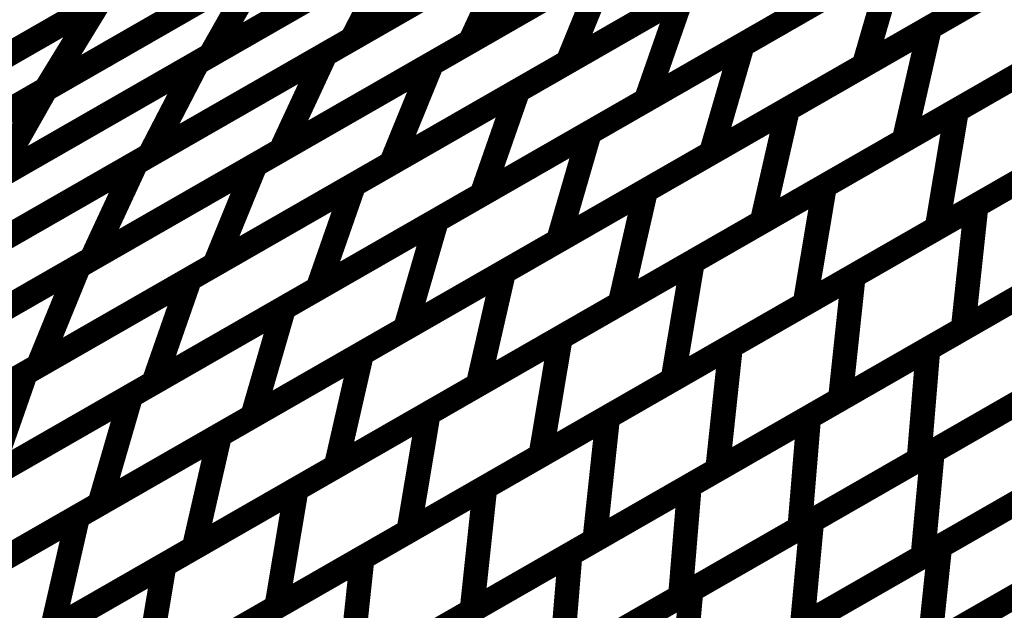
# Model space of a CAD drawing. Extents: x -3.35 to 2.83, y -4.37 to 5.25.
# Drawn here: x 2.34 to 2.46, y -2.07 to -2 of the extents above; entities that cross this region are included whole.
import ezdxf

# ---------------------------------------------------------------- set-up
doc = ezdxf.new("R2010")
doc.units = 0
doc.header["$MEASUREMENT"] = 0

msp = doc.modelspace()

# ---------------------------------------------------------------- linework, layer by layer
at = {"color": 0}
for points in [[(2.418772, -1.971705, 0.003, 0.003, 0), (2.366055, -2.001921, 0.003, 0.003, 0)], [(2.418772, -1.971705, 0.003, 0.003, 0), (2.366055, -2.001921, 0.003, 0.003, 0)], [(2.432972, -1.971512, 0.003, 0.003, 0), (2.383402, -1.999929, 0.003, 0.003, 0)], [(2.432972, -1.971512, 0.003, 0.003, 0), (2.383402, -1.999929, 0.003, 0.003, 0)], [(2.401866, -1.974008, 0.003, 0.003, 0), (2.345917, -2.006079, 0.003, 0.003, 0)], [(2.401866, -1.974008, 0.003, 0.003, 0), (2.345917, -2.006079, 0.003, 0.003, 0)], [(2.444165, -1.973705, 0.003, 0.003, 0), (2.397846, -2.00026, 0.003, 0.003, 0)], [(2.444165, -1.973705, 0.003, 0.003, 0), (2.397846, -2.00026, 0.003, 0.003, 0)], [(2.364488, -2.002819, 0.003, 0.003, 0), (2.414071, -1.974398, 0.003, 0.003, 0)], [(2.364488, -2.002819, 0.003, 0.003, 0), (2.414071, -1.974398, 0.003, 0.003, 0)], [(2.38015, -2.001791, 0.003, 0.003, 0), (2.426469, -1.97524, 0.003, 0.003, 0)], [(2.38015, -2.001791, 0.003, 0.003, 0), (2.426469, -1.97524, 0.003, 0.003, 0)], [(2.345909, -2.006087, 0.003, 0.003, 0), (2.398626, -1.975866, 0.003, 0.003, 0)], [(2.345909, -2.006087, 0.003, 0.003, 0), (2.398626, -1.975866, 0.003, 0.003, 0)], [(2.381823, -1.97863, 0.003, 0.003, 0), (2.322988, -2.012354, 0.003, 0.003, 0)], [(2.381823, -1.97863, 0.003, 0.003, 0), (2.322988, -2.012354, 0.003, 0.003, 0)], [(2.393177, -2.002933, 0.003, 0.003, 0), (2.43639, -1.978161, 0.003, 0.003, 0)], [(2.393177, -2.002933, 0.003, 0.003, 0), (2.43639, -1.978161, 0.003, 0.003, 0)], [(2.453004, -1.977976, 0.003, 0.003, 0), (2.409791, -2.002752, 0.003, 0.003, 0)], [(2.453004, -1.977976, 0.003, 0.003, 0), (2.409791, -2.002752, 0.003, 0.003, 0)], [(2.454118, -1.998528, 0.003, 0.003, 0), (2.488874, -1.978602, 0.003, 0.003, 0)], [(2.454118, -1.998528, 0.003, 0.003, 0), (2.488874, -1.978602, 0.003, 0.003, 0)], [(2.324433, -2.011528, 0.003, 0.003, 0), (2.380378, -1.979457, 0.003, 0.003, 0)], [(2.324433, -2.011528, 0.003, 0.003, 0), (2.380378, -1.979457, 0.003, 0.003, 0)], [(2.431197, -2.000638, 0.003, 0.003, 0), (2.468618, -1.979189, 0.003, 0.003, 0)], [(2.431197, -2.000638, 0.003, 0.003, 0), (2.468618, -1.979189, 0.003, 0.003, 0)], [(2.483488, -1.981689, 0.003, 0.003, 0), (2.446059, -2.003146, 0.003, 0.003, 0)], [(2.483488, -1.981689, 0.003, 0.003, 0), (2.446059, -2.003146, 0.003, 0.003, 0)], [(2.403724, -2.006228, 0.003, 0.003, 0), (2.443906, -1.983193, 0.003, 0.003, 0)], [(2.403724, -2.006228, 0.003, 0.003, 0), (2.443906, -1.983193, 0.003, 0.003, 0)], [(2.459555, -1.984382, 0.003, 0.003, 0), (2.419374, -2.007417, 0.003, 0.003, 0)], [(2.459555, -1.984382, 0.003, 0.003, 0), (2.419374, -2.007417, 0.003, 0.003, 0)], [(2.408193, -1.985717, 0.003, 0.003, 0), (2.35861, -2.014138, 0.003, 0.003, 0)], [(2.408193, -1.985717, 0.003, 0.003, 0), (2.35861, -2.014138, 0.003, 0.003, 0)], [(2.392417, -1.986811, 0.003, 0.003, 0), (2.339701, -2.017031, 0.003, 0.003, 0)], [(2.392417, -1.986811, 0.003, 0.003, 0), (2.339701, -2.017031, 0.003, 0.003, 0)], [(2.421004, -1.986984, 0.003, 0.003, 0), (2.374685, -2.013535, 0.003, 0.003, 0)], [(2.421004, -1.986984, 0.003, 0.003, 0), (2.374685, -2.013535, 0.003, 0.003, 0)], [(2.339705, -2.017028, 0.003, 0.003, 0), (2.38928, -1.98861, 0.003, 0.003, 0)], [(2.339705, -2.017028, 0.003, 0.003, 0), (2.38928, -1.98861, 0.003, 0.003, 0)], [(2.356988, -2.015071, 0.003, 0.003, 0), (2.403311, -1.988516, 0.003, 0.003, 0)], [(2.356988, -2.015071, 0.003, 0.003, 0), (2.403311, -1.988516, 0.003, 0.003, 0)], [(2.38928, -1.98861, 0.003, 0.003, 0), (2.383402, -1.999929, 0.003, 0.003, 0)], [(2.383402, -1.999929, 0.003, 0.003, 0), (2.38928, -1.98861, 0.003, 0.003, 0)], [(2.38928, -1.98861, 0.003, 0.003, 0), (2.383402, -1.999929, 0.003, 0.003, 0)], [(2.383402, -1.999929, 0.003, 0.003, 0), (2.38928, -1.98861, 0.003, 0.003, 0)], [(2.403311, -1.988516, 0.003, 0.003, 0), (2.397846, -2.00026, 0.003, 0.003, 0)], [(2.397846, -2.00026, 0.003, 0.003, 0), (2.403311, -1.988516, 0.003, 0.003, 0)], [(2.403311, -1.988516, 0.003, 0.003, 0), (2.397846, -2.00026, 0.003, 0.003, 0)], [(2.397846, -2.00026, 0.003, 0.003, 0), (2.403311, -1.988516, 0.003, 0.003, 0)], [(2.436736, -2.008488, 0.003, 0.003, 0), (2.471492, -1.988567, 0.003, 0.003, 0)], [(2.436736, -2.008488, 0.003, 0.003, 0), (2.471492, -1.988567, 0.003, 0.003, 0)], [(2.412484, -2.011366, 0.003, 0.003, 0), (2.449906, -1.989913, 0.003, 0.003, 0)], [(2.412484, -2.011366, 0.003, 0.003, 0), (2.449906, -1.989913, 0.003, 0.003, 0)], [(2.449906, -1.989913, 0.003, 0.003, 0), (2.446059, -2.003146, 0.003, 0.003, 0)], [(2.446059, -2.003146, 0.003, 0.003, 0), (2.449906, -1.989913, 0.003, 0.003, 0)], [(2.449906, -1.989913, 0.003, 0.003, 0), (2.446059, -2.003146, 0.003, 0.003, 0)], [(2.446059, -2.003146, 0.003, 0.003, 0), (2.449906, -1.989913, 0.003, 0.003, 0)], [(2.373886, -1.990047, 0.003, 0.003, 0), (2.317941, -2.022118, 0.003, 0.003, 0)], [(2.373886, -1.990047, 0.003, 0.003, 0), (2.317941, -2.022118, 0.003, 0.003, 0)], [(2.319555, -2.021193, 0.003, 0.003, 0), (2.372264, -1.990976, 0.003, 0.003, 0)], [(2.319555, -2.021193, 0.003, 0.003, 0), (2.372264, -1.990976, 0.003, 0.003, 0)], [(2.372264, -1.990976, 0.003, 0.003, 0), (2.366055, -2.001921, 0.003, 0.003, 0)], [(2.366055, -2.001921, 0.003, 0.003, 0), (2.372264, -1.990976, 0.003, 0.003, 0)], [(2.372264, -1.990976, 0.003, 0.003, 0), (2.366055, -2.001921, 0.003, 0.003, 0)], [(2.366055, -2.001921, 0.003, 0.003, 0), (2.372264, -1.990976, 0.003, 0.003, 0)], [(2.371575, -2.015319, 0.003, 0.003, 0), (2.414783, -1.990551, 0.003, 0.003, 0)], [(2.371575, -2.015319, 0.003, 0.003, 0), (2.414783, -1.990551, 0.003, 0.003, 0)], [(2.431398, -1.990362, 0.003, 0.003, 0), (2.388185, -2.015134, 0.003, 0.003, 0)], [(2.431398, -1.990362, 0.003, 0.003, 0), (2.388185, -2.015134, 0.003, 0.003, 0)], [(2.414783, -1.990551, 0.003, 0.003, 0), (2.409791, -2.002752, 0.003, 0.003, 0)], [(2.409791, -2.002752, 0.003, 0.003, 0), (2.414783, -1.990551, 0.003, 0.003, 0)], [(2.414783, -1.990551, 0.003, 0.003, 0), (2.409791, -2.002752, 0.003, 0.003, 0)], [(2.409791, -2.002752, 0.003, 0.003, 0), (2.414783, -1.990551, 0.003, 0.003, 0)], [(2.457417, -2.00863, 0.003, 0.003, 0), (2.489748, -1.990094, 0.003, 0.003, 0)], [(2.457417, -2.00863, 0.003, 0.003, 0), (2.489748, -1.990094, 0.003, 0.003, 0)], [(2.464772, -1.992421, 0.003, 0.003, 0), (2.42735, -2.01387, 0.003, 0.003, 0)], [(2.464772, -1.992421, 0.003, 0.003, 0), (2.42735, -2.01387, 0.003, 0.003, 0)], [(2.485713, -1.992409, 0.003, 0.003, 0), (2.450957, -2.012335, 0.003, 0.003, 0)], [(2.485713, -1.992409, 0.003, 0.003, 0), (2.450957, -2.012335, 0.003, 0.003, 0)], [(2.383638, -2.017744, 0.003, 0.003, 0), (2.423815, -1.994713, 0.003, 0.003, 0)], [(2.383638, -2.017744, 0.003, 0.003, 0), (2.423815, -1.994713, 0.003, 0.003, 0)], [(2.423815, -1.994713, 0.003, 0.003, 0), (2.419374, -2.007417, 0.003, 0.003, 0)], [(2.419374, -2.007417, 0.003, 0.003, 0), (2.423815, -1.994713, 0.003, 0.003, 0)], [(2.423815, -1.994713, 0.003, 0.003, 0), (2.419374, -2.007417, 0.003, 0.003, 0)], [(2.419374, -2.007417, 0.003, 0.003, 0), (2.423815, -1.994713, 0.003, 0.003, 0)], [(2.352406, -1.995492, 0.003, 0.003, 0), (2.293567, -2.02922, 0.003, 0.003, 0)], [(2.352406, -1.995492, 0.003, 0.003, 0), (2.293567, -2.02922, 0.003, 0.003, 0)], [(2.296457, -2.027567, 0.003, 0.003, 0), (2.352409, -1.995488, 0.003, 0.003, 0)], [(2.296457, -2.027567, 0.003, 0.003, 0), (2.352409, -1.995488, 0.003, 0.003, 0)], [(2.352409, -1.995488, 0.003, 0.003, 0), (2.345917, -2.006079, 0.003, 0.003, 0)], [(2.345917, -2.006079, 0.003, 0.003, 0), (2.352409, -1.995488, 0.003, 0.003, 0)], [(2.352409, -1.995488, 0.003, 0.003, 0), (2.345917, -2.006079, 0.003, 0.003, 0)], [(2.345917, -2.006079, 0.003, 0.003, 0), (2.352409, -1.995488, 0.003, 0.003, 0)], [(2.439465, -1.995898, 0.003, 0.003, 0), (2.399283, -2.018933, 0.003, 0.003, 0)], [(2.439465, -1.995898, 0.003, 0.003, 0), (2.399283, -2.018933, 0.003, 0.003, 0)], [(2.419358, -2.018453, 0.003, 0.003, 0), (2.454118, -1.998528, 0.003, 0.003, 0)], [(2.419358, -2.018453, 0.003, 0.003, 0), (2.454118, -1.998528, 0.003, 0.003, 0)], [(2.441252, -2.017894, 0.003, 0.003, 0), (2.473583, -1.999362, 0.003, 0.003, 0)], [(2.441252, -2.017894, 0.003, 0.003, 0), (2.473583, -1.999362, 0.003, 0.003, 0)], [(2.454118, -1.998528, 0.003, 0.003, 0), (2.450957, -2.012335, 0.003, 0.003, 0)], [(2.450957, -2.012335, 0.003, 0.003, 0), (2.454118, -1.998528, 0.003, 0.003, 0)], [(2.454118, -1.998528, 0.003, 0.003, 0), (2.450957, -2.012335, 0.003, 0.003, 0)], [(2.450957, -2.012335, 0.003, 0.003, 0), (2.454118, -1.998528, 0.003, 0.003, 0)], [(2.383402, -1.999929, 0.003, 0.003, 0), (2.333827, -2.028346, 0.003, 0.003, 0)], [(2.383402, -1.999929, 0.003, 0.003, 0), (2.333827, -2.028346, 0.003, 0.003, 0)], [(2.397846, -2.00026, 0.003, 0.003, 0), (2.351524, -2.026815, 0.003, 0.003, 0)], [(2.397846, -2.00026, 0.003, 0.003, 0), (2.351524, -2.026815, 0.003, 0.003, 0)], [(2.393772, -2.022091, 0.003, 0.003, 0), (2.431197, -2.000638, 0.003, 0.003, 0)], [(2.393772, -2.022091, 0.003, 0.003, 0), (2.431197, -2.000638, 0.003, 0.003, 0)], [(2.431197, -2.000638, 0.003, 0.003, 0), (2.42735, -2.01387, 0.003, 0.003, 0)], [(2.42735, -2.01387, 0.003, 0.003, 0), (2.431197, -2.000638, 0.003, 0.003, 0)], [(2.431197, -2.000638, 0.003, 0.003, 0), (2.42735, -2.01387, 0.003, 0.003, 0)], [(2.42735, -2.01387, 0.003, 0.003, 0), (2.431197, -2.000638, 0.003, 0.003, 0)], [(2.366055, -2.001921, 0.003, 0.003, 0), (2.313346, -2.032138, 0.003, 0.003, 0)], [(2.366055, -2.001921, 0.003, 0.003, 0), (2.313346, -2.032138, 0.003, 0.003, 0)], [(2.333827, -2.028346, 0.003, 0.003, 0), (2.38015, -2.001791, 0.003, 0.003, 0)], [(2.333827, -2.028346, 0.003, 0.003, 0), (2.38015, -2.001791, 0.003, 0.003, 0)], [(2.38015, -2.001791, 0.003, 0.003, 0), (2.374685, -2.013535, 0.003, 0.003, 0)], [(2.374685, -2.013535, 0.003, 0.003, 0), (2.38015, -2.001791, 0.003, 0.003, 0)], [(2.38015, -2.001791, 0.003, 0.003, 0), (2.374685, -2.013535, 0.003, 0.003, 0)], [(2.374685, -2.013535, 0.003, 0.003, 0), (2.38015, -2.001791, 0.003, 0.003, 0)], [(2.314913, -2.03124, 0.003, 0.003, 0), (2.364488, -2.002819, 0.003, 0.003, 0)], [(2.314913, -2.03124, 0.003, 0.003, 0), (2.364488, -2.002819, 0.003, 0.003, 0)], [(2.349969, -2.027705, 0.003, 0.003, 0), (2.393177, -2.002933, 0.003, 0.003, 0)], [(2.349969, -2.027705, 0.003, 0.003, 0), (2.393177, -2.002933, 0.003, 0.003, 0)], [(2.364488, -2.002819, 0.003, 0.003, 0), (2.35861, -2.014138, 0.003, 0.003, 0)], [(2.35861, -2.014138, 0.003, 0.003, 0), (2.364488, -2.002819, 0.003, 0.003, 0)], [(2.364488, -2.002819, 0.003, 0.003, 0), (2.35861, -2.014138, 0.003, 0.003, 0)], [(2.35861, -2.014138, 0.003, 0.003, 0), (2.364488, -2.002819, 0.003, 0.003, 0)], [(2.409791, -2.002752, 0.003, 0.003, 0), (2.366583, -2.02752, 0.003, 0.003, 0)], [(2.409791, -2.002752, 0.003, 0.003, 0), (2.366583, -2.02752, 0.003, 0.003, 0)], [(2.393177, -2.002933, 0.003, 0.003, 0), (2.388185, -2.015134, 0.003, 0.003, 0)], [(2.388185, -2.015134, 0.003, 0.003, 0), (2.393177, -2.002933, 0.003, 0.003, 0)], [(2.393177, -2.002933, 0.003, 0.003, 0), (2.388185, -2.015134, 0.003, 0.003, 0)], [(2.388185, -2.015134, 0.003, 0.003, 0), (2.393177, -2.002933, 0.003, 0.003, 0)], [(2.446059, -2.003146, 0.003, 0.003, 0), (2.408638, -2.024598, 0.003, 0.003, 0)], [(2.446059, -2.003146, 0.003, 0.003, 0), (2.408638, -2.024598, 0.003, 0.003, 0)], [(2.468331, -2.002374, 0.003, 0.003, 0), (2.433575, -2.022295, 0.003, 0.003, 0)], [(2.468331, -2.002374, 0.003, 0.003, 0), (2.433575, -2.022295, 0.003, 0.003, 0)], [(2.459799, -2.020291, 0.003, 0.003, 0), (2.489858, -2.003059, 0.003, 0.003, 0)], [(2.459799, -2.020291, 0.003, 0.003, 0), (2.489858, -2.003059, 0.003, 0.003, 0)], [(2.487327, -2.004512, 0.003, 0.003, 0), (2.454992, -2.023047, 0.003, 0.003, 0)], [(2.487327, -2.004512, 0.003, 0.003, 0), (2.454992, -2.023047, 0.003, 0.003, 0)], [(2.345917, -2.006079, 0.003, 0.003, 0), (2.289965, -2.038157, 0.003, 0.003, 0)], [(2.345917, -2.006079, 0.003, 0.003, 0), (2.289965, -2.038157, 0.003, 0.003, 0)], [(2.293197, -2.036303, 0.003, 0.003, 0), (2.345909, -2.006087, 0.003, 0.003, 0)], [(2.293197, -2.036303, 0.003, 0.003, 0), (2.345909, -2.006087, 0.003, 0.003, 0)], [(2.345909, -2.006087, 0.003, 0.003, 0), (2.339701, -2.017031, 0.003, 0.003, 0)], [(2.339701, -2.017031, 0.003, 0.003, 0), (2.345909, -2.006087, 0.003, 0.003, 0)], [(2.345909, -2.006087, 0.003, 0.003, 0), (2.339701, -2.017031, 0.003, 0.003, 0)], [(2.339701, -2.017031, 0.003, 0.003, 0), (2.345909, -2.006087, 0.003, 0.003, 0)], [(2.363547, -2.02926, 0.003, 0.003, 0), (2.403724, -2.006228, 0.003, 0.003, 0)], [(2.363547, -2.02926, 0.003, 0.003, 0), (2.403724, -2.006228, 0.003, 0.003, 0)], [(2.403724, -2.006228, 0.003, 0.003, 0), (2.399283, -2.018933, 0.003, 0.003, 0)], [(2.399283, -2.018933, 0.003, 0.003, 0), (2.403724, -2.006228, 0.003, 0.003, 0)], [(2.403724, -2.006228, 0.003, 0.003, 0), (2.399283, -2.018933, 0.003, 0.003, 0)], [(2.399283, -2.018933, 0.003, 0.003, 0), (2.403724, -2.006228, 0.003, 0.003, 0)], [(2.419374, -2.007417, 0.003, 0.003, 0), (2.379197, -2.030449, 0.003, 0.003, 0)], [(2.419374, -2.007417, 0.003, 0.003, 0), (2.379197, -2.030449, 0.003, 0.003, 0)], [(2.401976, -2.028417, 0.003, 0.003, 0), (2.436736, -2.008488, 0.003, 0.003, 0)], [(2.401976, -2.028417, 0.003, 0.003, 0), (2.436736, -2.008488, 0.003, 0.003, 0)], [(2.425087, -2.027161, 0.003, 0.003, 0), (2.457417, -2.00863, 0.003, 0.003, 0)], [(2.425087, -2.027161, 0.003, 0.003, 0), (2.457417, -2.00863, 0.003, 0.003, 0)], [(2.436736, -2.008488, 0.003, 0.003, 0), (2.433575, -2.022295, 0.003, 0.003, 0)], [(2.433575, -2.022295, 0.003, 0.003, 0), (2.436736, -2.008488, 0.003, 0.003, 0)], [(2.436736, -2.008488, 0.003, 0.003, 0), (2.433575, -2.022295, 0.003, 0.003, 0)], [(2.433575, -2.022295, 0.003, 0.003, 0), (2.436736, -2.008488, 0.003, 0.003, 0)], [(2.457417, -2.00863, 0.003, 0.003, 0), (2.454992, -2.023047, 0.003, 0.003, 0)], [(2.454992, -2.023047, 0.003, 0.003, 0), (2.457417, -2.00863, 0.003, 0.003, 0)], [(2.457417, -2.00863, 0.003, 0.003, 0), (2.454992, -2.023047, 0.003, 0.003, 0)], [(2.454992, -2.023047, 0.003, 0.003, 0), (2.457417, -2.00863, 0.003, 0.003, 0)], [(2.375063, -2.032819, 0.003, 0.003, 0), (2.412484, -2.011366, 0.003, 0.003, 0)], [(2.375063, -2.032819, 0.003, 0.003, 0), (2.412484, -2.011366, 0.003, 0.003, 0)], [(2.412484, -2.011366, 0.003, 0.003, 0), (2.408638, -2.024598, 0.003, 0.003, 0)], [(2.408638, -2.024598, 0.003, 0.003, 0), (2.412484, -2.011366, 0.003, 0.003, 0)], [(2.412484, -2.011366, 0.003, 0.003, 0), (2.408638, -2.024598, 0.003, 0.003, 0)], [(2.408638, -2.024598, 0.003, 0.003, 0), (2.412484, -2.011366, 0.003, 0.003, 0)], [(2.444768, -2.028909, 0.003, 0.003, 0), (2.474831, -2.011677, 0.003, 0.003, 0)], [(2.444768, -2.028909, 0.003, 0.003, 0), (2.474831, -2.011677, 0.003, 0.003, 0)], [(2.450957, -2.012335, 0.003, 0.003, 0), (2.416197, -2.03226, 0.003, 0.003, 0)], [(2.450957, -2.012335, 0.003, 0.003, 0), (2.416197, -2.03226, 0.003, 0.003, 0)], [(2.374685, -2.013535, 0.003, 0.003, 0), (2.328362, -2.040091, 0.003, 0.003, 0)], [(2.374685, -2.013535, 0.003, 0.003, 0), (2.328362, -2.040091, 0.003, 0.003, 0)], [(2.42735, -2.01387, 0.003, 0.003, 0), (2.389925, -2.035323, 0.003, 0.003, 0)], [(2.42735, -2.01387, 0.003, 0.003, 0), (2.389925, -2.035323, 0.003, 0.003, 0)], [(2.471157, -2.01378, 0.003, 0.003, 0), (2.438827, -2.032311, 0.003, 0.003, 0)], [(2.471157, -2.01378, 0.003, 0.003, 0), (2.438827, -2.032311, 0.003, 0.003, 0)], [(2.35861, -2.014138, 0.003, 0.003, 0), (2.309035, -2.042559, 0.003, 0.003, 0)], [(2.35861, -2.014138, 0.003, 0.003, 0), (2.309035, -2.042559, 0.003, 0.003, 0)], [(2.310665, -2.041622, 0.003, 0.003, 0), (2.356988, -2.015071, 0.003, 0.003, 0)], [(2.310665, -2.041622, 0.003, 0.003, 0), (2.356988, -2.015071, 0.003, 0.003, 0)], [(2.328358, -2.040091, 0.003, 0.003, 0), (2.371575, -2.015319, 0.003, 0.003, 0)], [(2.328358, -2.040091, 0.003, 0.003, 0), (2.371575, -2.015319, 0.003, 0.003, 0)], [(2.388185, -2.015134, 0.003, 0.003, 0), (2.344976, -2.039906, 0.003, 0.003, 0)], [(2.388185, -2.015134, 0.003, 0.003, 0), (2.344976, -2.039906, 0.003, 0.003, 0)], [(2.356988, -2.015071, 0.003, 0.003, 0), (2.351524, -2.026815, 0.003, 0.003, 0)], [(2.351524, -2.026815, 0.003, 0.003, 0), (2.356988, -2.015071, 0.003, 0.003, 0)], [(2.356988, -2.015071, 0.003, 0.003, 0), (2.351524, -2.026815, 0.003, 0.003, 0)], [(2.351524, -2.026815, 0.003, 0.003, 0), (2.356988, -2.015071, 0.003, 0.003, 0)], [(2.371575, -2.015319, 0.003, 0.003, 0), (2.366583, -2.02752, 0.003, 0.003, 0)], [(2.366583, -2.02752, 0.003, 0.003, 0), (2.371575, -2.015319, 0.003, 0.003, 0)], [(2.371575, -2.015319, 0.003, 0.003, 0), (2.366583, -2.02752, 0.003, 0.003, 0)], [(2.366583, -2.02752, 0.003, 0.003, 0), (2.371575, -2.015319, 0.003, 0.003, 0)], [(2.343457, -2.040776, 0.003, 0.003, 0), (2.383638, -2.017744, 0.003, 0.003, 0)], [(2.343457, -2.040776, 0.003, 0.003, 0), (2.383638, -2.017744, 0.003, 0.003, 0)], [(2.399283, -2.018933, 0.003, 0.003, 0), (2.359106, -2.041965, 0.003, 0.003, 0)], [(2.399283, -2.018933, 0.003, 0.003, 0), (2.359106, -2.041965, 0.003, 0.003, 0)], [(2.383638, -2.017744, 0.003, 0.003, 0), (2.379197, -2.030449, 0.003, 0.003, 0)], [(2.379197, -2.030449, 0.003, 0.003, 0), (2.383638, -2.017744, 0.003, 0.003, 0)], [(2.383638, -2.017744, 0.003, 0.003, 0), (2.379197, -2.030449, 0.003, 0.003, 0)], [(2.379197, -2.030449, 0.003, 0.003, 0), (2.383638, -2.017744, 0.003, 0.003, 0)], [(2.384598, -2.038378, 0.003, 0.003, 0), (2.419358, -2.018453, 0.003, 0.003, 0)], [(2.384598, -2.038378, 0.003, 0.003, 0), (2.419358, -2.018453, 0.003, 0.003, 0)], [(2.408917, -2.036433, 0.003, 0.003, 0), (2.441252, -2.017894, 0.003, 0.003, 0)], [(2.408917, -2.036433, 0.003, 0.003, 0), (2.441252, -2.017894, 0.003, 0.003, 0)], [(2.419358, -2.018453, 0.003, 0.003, 0), (2.416197, -2.03226, 0.003, 0.003, 0)], [(2.416197, -2.03226, 0.003, 0.003, 0), (2.419358, -2.018453, 0.003, 0.003, 0)], [(2.419358, -2.018453, 0.003, 0.003, 0), (2.416197, -2.03226, 0.003, 0.003, 0)], [(2.416197, -2.03226, 0.003, 0.003, 0), (2.419358, -2.018453, 0.003, 0.003, 0)], [(2.441252, -2.017894, 0.003, 0.003, 0), (2.438827, -2.032311, 0.003, 0.003, 0)], [(2.438827, -2.032311, 0.003, 0.003, 0), (2.441252, -2.017894, 0.003, 0.003, 0)], [(2.441252, -2.017894, 0.003, 0.003, 0), (2.438827, -2.032311, 0.003, 0.003, 0)], [(2.438827, -2.032311, 0.003, 0.003, 0), (2.441252, -2.017894, 0.003, 0.003, 0)], [(2.488248, -2.018126, 0.003, 0.003, 0), (2.458189, -2.035358, 0.003, 0.003, 0)], [(2.488248, -2.018126, 0.003, 0.003, 0), (2.458189, -2.035358, 0.003, 0.003, 0)], [(2.42974, -2.037524, 0.003, 0.003, 0), (2.459799, -2.020291, 0.003, 0.003, 0)], [(2.42974, -2.037524, 0.003, 0.003, 0), (2.459799, -2.020291, 0.003, 0.003, 0)], [(2.453909, -2.037811, 0.003, 0.003, 0), (2.483114, -2.021071, 0.003, 0.003, 0)], [(2.453909, -2.037811, 0.003, 0.003, 0), (2.483114, -2.021071, 0.003, 0.003, 0)], [(2.459799, -2.020291, 0.003, 0.003, 0), (2.458189, -2.035358, 0.003, 0.003, 0)], [(2.458189, -2.035358, 0.003, 0.003, 0), (2.459799, -2.020291, 0.003, 0.003, 0)], [(2.459799, -2.020291, 0.003, 0.003, 0), (2.458189, -2.035358, 0.003, 0.003, 0)], [(2.458189, -2.035358, 0.003, 0.003, 0), (2.459799, -2.020291, 0.003, 0.003, 0)], [(2.35635, -2.043543, 0.003, 0.003, 0), (2.393772, -2.022091, 0.003, 0.003, 0)], [(2.35635, -2.043543, 0.003, 0.003, 0), (2.393772, -2.022091, 0.003, 0.003, 0)], [(2.393772, -2.022091, 0.003, 0.003, 0), (2.389925, -2.035323, 0.003, 0.003, 0)], [(2.389925, -2.035323, 0.003, 0.003, 0), (2.393772, -2.022091, 0.003, 0.003, 0)], [(2.393772, -2.022091, 0.003, 0.003, 0), (2.389925, -2.035323, 0.003, 0.003, 0)], [(2.389925, -2.035323, 0.003, 0.003, 0), (2.393772, -2.022091, 0.003, 0.003, 0)], [(2.433575, -2.022295, 0.003, 0.003, 0), (2.398815, -2.042224, 0.003, 0.003, 0)], [(2.433575, -2.022295, 0.003, 0.003, 0), (2.398815, -2.042224, 0.003, 0.003, 0)], [(2.454992, -2.023047, 0.003, 0.003, 0), (2.422661, -2.041579, 0.003, 0.003, 0)], [(2.454992, -2.023047, 0.003, 0.003, 0), (2.422661, -2.041579, 0.003, 0.003, 0)], [(2.408638, -2.024598, 0.003, 0.003, 0), (2.371217, -2.046051, 0.003, 0.003, 0)], [(2.408638, -2.024598, 0.003, 0.003, 0), (2.371217, -2.046051, 0.003, 0.003, 0)], [(2.351524, -2.026815, 0.003, 0.003, 0), (2.305201, -2.053366, 0.003, 0.003, 0)], [(2.351524, -2.026815, 0.003, 0.003, 0), (2.305201, -2.053366, 0.003, 0.003, 0)], [(2.392752, -2.045701, 0.003, 0.003, 0), (2.425087, -2.027161, 0.003, 0.003, 0)], [(2.392752, -2.045701, 0.003, 0.003, 0), (2.425087, -2.027161, 0.003, 0.003, 0)], [(2.425087, -2.027161, 0.003, 0.003, 0), (2.422661, -2.041579, 0.003, 0.003, 0)], [(2.422661, -2.041579, 0.003, 0.003, 0), (2.425087, -2.027161, 0.003, 0.003, 0)], [(2.425087, -2.027161, 0.003, 0.003, 0), (2.422661, -2.041579, 0.003, 0.003, 0)], [(2.422661, -2.041579, 0.003, 0.003, 0), (2.425087, -2.027161, 0.003, 0.003, 0)], [(2.47322, -2.02674, 0.003, 0.003, 0), (2.443157, -2.043976, 0.003, 0.003, 0)], [(2.47322, -2.02674, 0.003, 0.003, 0), (2.443157, -2.043976, 0.003, 0.003, 0)], [(2.306756, -2.052476, 0.003, 0.003, 0), (2.349969, -2.027705, 0.003, 0.003, 0)], [(2.306756, -2.052476, 0.003, 0.003, 0), (2.349969, -2.027705, 0.003, 0.003, 0)], [(2.366583, -2.02752, 0.003, 0.003, 0), (2.323366, -2.052291, 0.003, 0.003, 0)], [(2.366583, -2.02752, 0.003, 0.003, 0), (2.323366, -2.052291, 0.003, 0.003, 0)], [(2.349969, -2.027705, 0.003, 0.003, 0), (2.344976, -2.039906, 0.003, 0.003, 0)], [(2.344976, -2.039906, 0.003, 0.003, 0), (2.349969, -2.027705, 0.003, 0.003, 0)], [(2.349969, -2.027705, 0.003, 0.003, 0), (2.344976, -2.039906, 0.003, 0.003, 0)], [(2.344976, -2.039906, 0.003, 0.003, 0), (2.349969, -2.027705, 0.003, 0.003, 0)], [(2.367217, -2.048343, 0.003, 0.003, 0), (2.401976, -2.028417, 0.003, 0.003, 0)], [(2.367217, -2.048343, 0.003, 0.003, 0), (2.401976, -2.028417, 0.003, 0.003, 0)], [(2.401976, -2.028417, 0.003, 0.003, 0), (2.398815, -2.042224, 0.003, 0.003, 0)], [(2.398815, -2.042224, 0.003, 0.003, 0), (2.401976, -2.028417, 0.003, 0.003, 0)], [(2.401976, -2.028417, 0.003, 0.003, 0), (2.398815, -2.042224, 0.003, 0.003, 0)], [(2.398815, -2.042224, 0.003, 0.003, 0), (2.401976, -2.028417, 0.003, 0.003, 0)], [(2.323374, -2.052291, 0.003, 0.003, 0), (2.363547, -2.02926, 0.003, 0.003, 0)], [(2.323374, -2.052291, 0.003, 0.003, 0), (2.363547, -2.02926, 0.003, 0.003, 0)], [(2.363547, -2.02926, 0.003, 0.003, 0), (2.359106, -2.041965, 0.003, 0.003, 0)], [(2.359106, -2.041965, 0.003, 0.003, 0), (2.363547, -2.02926, 0.003, 0.003, 0)], [(2.363547, -2.02926, 0.003, 0.003, 0), (2.359106, -2.041965, 0.003, 0.003, 0)], [(2.359106, -2.041965, 0.003, 0.003, 0), (2.363547, -2.02926, 0.003, 0.003, 0)], [(2.414709, -2.046138, 0.003, 0.003, 0), (2.444768, -2.028909, 0.003, 0.003, 0)], [(2.414709, -2.046138, 0.003, 0.003, 0), (2.444768, -2.028909, 0.003, 0.003, 0)], [(2.439311, -2.046181, 0.003, 0.003, 0), (2.468516, -2.029437, 0.003, 0.003, 0)], [(2.439311, -2.046181, 0.003, 0.003, 0), (2.468516, -2.029437, 0.003, 0.003, 0)], [(2.444768, -2.028909, 0.003, 0.003, 0), (2.443157, -2.043976, 0.003, 0.003, 0)], [(2.443157, -2.043976, 0.003, 0.003, 0), (2.444768, -2.028909, 0.003, 0.003, 0)], [(2.444768, -2.028909, 0.003, 0.003, 0), (2.443157, -2.043976, 0.003, 0.003, 0)], [(2.443157, -2.043976, 0.003, 0.003, 0), (2.444768, -2.028909, 0.003, 0.003, 0)], [(2.379197, -2.030449, 0.003, 0.003, 0), (2.339016, -2.05348, 0.003, 0.003, 0)], [(2.379197, -2.030449, 0.003, 0.003, 0), (2.339016, -2.05348, 0.003, 0.003, 0)], [(2.337642, -2.054268, 0.003, 0.003, 0), (2.375063, -2.032819, 0.003, 0.003, 0)], [(2.337642, -2.054268, 0.003, 0.003, 0), (2.375063, -2.032819, 0.003, 0.003, 0)], [(2.375063, -2.032819, 0.003, 0.003, 0), (2.371217, -2.046051, 0.003, 0.003, 0)], [(2.371217, -2.046051, 0.003, 0.003, 0), (2.375063, -2.032819, 0.003, 0.003, 0)], [(2.375063, -2.032819, 0.003, 0.003, 0), (2.371217, -2.046051, 0.003, 0.003, 0)], [(2.371217, -2.046051, 0.003, 0.003, 0), (2.375063, -2.032819, 0.003, 0.003, 0)], [(2.416197, -2.03226, 0.003, 0.003, 0), (2.381437, -2.052185, 0.003, 0.003, 0)], [(2.416197, -2.03226, 0.003, 0.003, 0), (2.381437, -2.052185, 0.003, 0.003, 0)], [(2.438827, -2.032311, 0.003, 0.003, 0), (2.406492, -2.05085, 0.003, 0.003, 0)], [(2.438827, -2.032311, 0.003, 0.003, 0), (2.406492, -2.05085, 0.003, 0.003, 0)], [(2.481992, -2.034598, 0.003, 0.003, 0), (2.452787, -2.051339, 0.003, 0.003, 0)], [(2.481992, -2.034598, 0.003, 0.003, 0), (2.452787, -2.051339, 0.003, 0.003, 0)], [(2.454449, -2.050386, 0.003, 0.003, 0), (2.483984, -2.033457, 0.003, 0.003, 0)], [(2.454449, -2.050386, 0.003, 0.003, 0), (2.483984, -2.033457, 0.003, 0.003, 0)], [(2.389925, -2.035323, 0.003, 0.003, 0), (2.352504, -2.056776, 0.003, 0.003, 0)], [(2.389925, -2.035323, 0.003, 0.003, 0), (2.352504, -2.056776, 0.003, 0.003, 0)], [(2.458189, -2.035358, 0.003, 0.003, 0), (2.42813, -2.052591, 0.003, 0.003, 0)], [(2.458189, -2.035358, 0.003, 0.003, 0), (2.42813, -2.052591, 0.003, 0.003, 0)], [(2.376587, -2.054965, 0.003, 0.003, 0), (2.408917, -2.036433, 0.003, 0.003, 0)], [(2.376587, -2.054965, 0.003, 0.003, 0), (2.408917, -2.036433, 0.003, 0.003, 0)], [(2.408917, -2.036433, 0.003, 0.003, 0), (2.406492, -2.05085, 0.003, 0.003, 0)], [(2.406492, -2.05085, 0.003, 0.003, 0), (2.408917, -2.036433, 0.003, 0.003, 0)], [(2.408917, -2.036433, 0.003, 0.003, 0), (2.406492, -2.05085, 0.003, 0.003, 0)], [(2.406492, -2.05085, 0.003, 0.003, 0), (2.408917, -2.036433, 0.003, 0.003, 0)], [(2.399677, -2.054756, 0.003, 0.003, 0), (2.42974, -2.037524, 0.003, 0.003, 0)], [(2.399677, -2.054756, 0.003, 0.003, 0), (2.42974, -2.037524, 0.003, 0.003, 0)], [(2.424705, -2.054551, 0.003, 0.003, 0), (2.453909, -2.037811, 0.003, 0.003, 0)], [(2.424705, -2.054551, 0.003, 0.003, 0), (2.453909, -2.037811, 0.003, 0.003, 0)], [(2.42974, -2.037524, 0.003, 0.003, 0), (2.42813, -2.052591, 0.003, 0.003, 0)], [(2.42813, -2.052591, 0.003, 0.003, 0), (2.42974, -2.037524, 0.003, 0.003, 0)], [(2.42974, -2.037524, 0.003, 0.003, 0), (2.42813, -2.052591, 0.003, 0.003, 0)], [(2.42813, -2.052591, 0.003, 0.003, 0), (2.42974, -2.037524, 0.003, 0.003, 0)], [(2.453909, -2.037811, 0.003, 0.003, 0), (2.452787, -2.051339, 0.003, 0.003, 0)], [(2.452787, -2.051339, 0.003, 0.003, 0), (2.453909, -2.037811, 0.003, 0.003, 0)], [(2.453909, -2.037811, 0.003, 0.003, 0), (2.452787, -2.051339, 0.003, 0.003, 0)], [(2.452787, -2.051339, 0.003, 0.003, 0), (2.453909, -2.037811, 0.003, 0.003, 0)], [(2.349843, -2.058303, 0.003, 0.003, 0), (2.384598, -2.038378, 0.003, 0.003, 0)], [(2.349843, -2.058303, 0.003, 0.003, 0), (2.384598, -2.038378, 0.003, 0.003, 0)], [(2.384598, -2.038378, 0.003, 0.003, 0), (2.381437, -2.052185, 0.003, 0.003, 0)], [(2.381437, -2.052185, 0.003, 0.003, 0), (2.384598, -2.038378, 0.003, 0.003, 0)], [(2.384598, -2.038378, 0.003, 0.003, 0), (2.381437, -2.052185, 0.003, 0.003, 0)], [(2.381437, -2.052185, 0.003, 0.003, 0), (2.384598, -2.038378, 0.003, 0.003, 0)], [(2.344976, -2.039906, 0.003, 0.003, 0), (2.301764, -2.064677, 0.003, 0.003, 0)], [(2.344976, -2.039906, 0.003, 0.003, 0), (2.301764, -2.064677, 0.003, 0.003, 0)], [(2.303283, -2.063807, 0.003, 0.003, 0), (2.343457, -2.040776, 0.003, 0.003, 0)], [(2.303283, -2.063807, 0.003, 0.003, 0), (2.343457, -2.040776, 0.003, 0.003, 0)], [(2.343457, -2.040776, 0.003, 0.003, 0), (2.339016, -2.05348, 0.003, 0.003, 0)], [(2.339016, -2.05348, 0.003, 0.003, 0), (2.343457, -2.040776, 0.003, 0.003, 0)], [(2.343457, -2.040776, 0.003, 0.003, 0), (2.339016, -2.05348, 0.003, 0.003, 0)], [(2.339016, -2.05348, 0.003, 0.003, 0), (2.343457, -2.040776, 0.003, 0.003, 0)], [(2.422661, -2.041579, 0.003, 0.003, 0), (2.390327, -2.060118, 0.003, 0.003, 0)], [(2.422661, -2.041579, 0.003, 0.003, 0), (2.390327, -2.060118, 0.003, 0.003, 0)], [(2.359106, -2.041965, 0.003, 0.003, 0), (2.318933, -2.064996, 0.003, 0.003, 0)], [(2.359106, -2.041965, 0.003, 0.003, 0), (2.318933, -2.064996, 0.003, 0.003, 0)], [(2.398815, -2.042224, 0.003, 0.003, 0), (2.364055, -2.06215, 0.003, 0.003, 0)], [(2.398815, -2.042224, 0.003, 0.003, 0), (2.364055, -2.06215, 0.003, 0.003, 0)], [(2.467394, -2.042965, 0.003, 0.003, 0), (2.438189, -2.059709, 0.003, 0.003, 0)], [(2.467394, -2.042965, 0.003, 0.003, 0), (2.438189, -2.059709, 0.003, 0.003, 0)], [(2.439681, -2.058854, 0.003, 0.003, 0), (2.469217, -2.041921, 0.003, 0.003, 0)], [(2.439681, -2.058854, 0.003, 0.003, 0), (2.469217, -2.041921, 0.003, 0.003, 0)], [(2.318925, -2.065, 0.003, 0.003, 0), (2.35635, -2.043543, 0.003, 0.003, 0)], [(2.318925, -2.065, 0.003, 0.003, 0), (2.35635, -2.043543, 0.003, 0.003, 0)], [(2.35635, -2.043543, 0.003, 0.003, 0), (2.352504, -2.056776, 0.003, 0.003, 0)], [(2.352504, -2.056776, 0.003, 0.003, 0), (2.35635, -2.043543, 0.003, 0.003, 0)], [(2.35635, -2.043543, 0.003, 0.003, 0), (2.352504, -2.056776, 0.003, 0.003, 0)], [(2.352504, -2.056776, 0.003, 0.003, 0), (2.35635, -2.043543, 0.003, 0.003, 0)], [(2.443157, -2.043976, 0.003, 0.003, 0), (2.413098, -2.061205, 0.003, 0.003, 0)], [(2.443157, -2.043976, 0.003, 0.003, 0), (2.413098, -2.061205, 0.003, 0.003, 0)], [(2.45535, -2.061984, 0.003, 0.003, 0), (2.485303, -2.044815, 0.003, 0.003, 0)], [(2.45535, -2.061984, 0.003, 0.003, 0), (2.485303, -2.044815, 0.003, 0.003, 0)], [(2.371217, -2.046051, 0.003, 0.003, 0), (2.333795, -2.0675, 0.003, 0.003, 0)], [(2.371217, -2.046051, 0.003, 0.003, 0), (2.333795, -2.0675, 0.003, 0.003, 0)], [(2.360421, -2.064232, 0.003, 0.003, 0), (2.392752, -2.045701, 0.003, 0.003, 0)], [(2.360421, -2.064232, 0.003, 0.003, 0), (2.392752, -2.045701, 0.003, 0.003, 0)], [(2.38465, -2.06337, 0.003, 0.003, 0), (2.414709, -2.046138, 0.003, 0.003, 0)], [(2.38465, -2.06337, 0.003, 0.003, 0), (2.414709, -2.046138, 0.003, 0.003, 0)], [(2.392752, -2.045701, 0.003, 0.003, 0), (2.390327, -2.060118, 0.003, 0.003, 0)], [(2.390327, -2.060118, 0.003, 0.003, 0), (2.392752, -2.045701, 0.003, 0.003, 0)], [(2.392752, -2.045701, 0.003, 0.003, 0), (2.390327, -2.060118, 0.003, 0.003, 0)], [(2.390327, -2.060118, 0.003, 0.003, 0), (2.392752, -2.045701, 0.003, 0.003, 0)], [(2.410102, -2.062925, 0.003, 0.003, 0), (2.439311, -2.046181, 0.003, 0.003, 0)], [(2.410102, -2.062925, 0.003, 0.003, 0), (2.439311, -2.046181, 0.003, 0.003, 0)], [(2.414709, -2.046138, 0.003, 0.003, 0), (2.413098, -2.061205, 0.003, 0.003, 0)], [(2.413098, -2.061205, 0.003, 0.003, 0), (2.414709, -2.046138, 0.003, 0.003, 0)], [(2.414709, -2.046138, 0.003, 0.003, 0), (2.413098, -2.061205, 0.003, 0.003, 0)], [(2.413098, -2.061205, 0.003, 0.003, 0), (2.414709, -2.046138, 0.003, 0.003, 0)], [(2.439311, -2.046181, 0.003, 0.003, 0), (2.438189, -2.059709, 0.003, 0.003, 0)], [(2.438189, -2.059709, 0.003, 0.003, 0), (2.439311, -2.046181, 0.003, 0.003, 0)], [(2.439311, -2.046181, 0.003, 0.003, 0), (2.438189, -2.059709, 0.003, 0.003, 0)], [(2.438189, -2.059709, 0.003, 0.003, 0), (2.439311, -2.046181, 0.003, 0.003, 0)], [(2.482799, -2.046252, 0.003, 0.003, 0), (2.453264, -2.063181, 0.003, 0.003, 0)], [(2.482799, -2.046252, 0.003, 0.003, 0), (2.453264, -2.063181, 0.003, 0.003, 0)], [(2.332465, -2.068264, 0.003, 0.003, 0), (2.367217, -2.048343, 0.003, 0.003, 0)], [(2.332465, -2.068264, 0.003, 0.003, 0), (2.367217, -2.048343, 0.003, 0.003, 0)], [(2.367217, -2.048343, 0.003, 0.003, 0), (2.364055, -2.06215, 0.003, 0.003, 0)], [(2.364055, -2.06215, 0.003, 0.003, 0), (2.367217, -2.048343, 0.003, 0.003, 0)], [(2.367217, -2.048343, 0.003, 0.003, 0), (2.364055, -2.06215, 0.003, 0.003, 0)], [(2.364055, -2.06215, 0.003, 0.003, 0), (2.367217, -2.048343, 0.003, 0.003, 0)], [(2.406492, -2.05085, 0.003, 0.003, 0), (2.374161, -2.069382, 0.003, 0.003, 0)], [(2.406492, -2.05085, 0.003, 0.003, 0), (2.374161, -2.069382, 0.003, 0.003, 0)], [(2.452787, -2.051339, 0.003, 0.003, 0), (2.423583, -2.068079, 0.003, 0.003, 0)], [(2.452787, -2.051339, 0.003, 0.003, 0), (2.423583, -2.068079, 0.003, 0.003, 0)], [(2.424909, -2.067319, 0.003, 0.003, 0), (2.454449, -2.050386, 0.003, 0.003, 0)], [(2.424909, -2.067319, 0.003, 0.003, 0), (2.454449, -2.050386, 0.003, 0.003, 0)], [(2.454449, -2.050386, 0.003, 0.003, 0), (2.453264, -2.063181, 0.003, 0.003, 0)], [(2.453264, -2.063181, 0.003, 0.003, 0), (2.454449, -2.050386, 0.003, 0.003, 0)], [(2.454449, -2.050386, 0.003, 0.003, 0), (2.453264, -2.063181, 0.003, 0.003, 0)], [(2.453264, -2.063181, 0.003, 0.003, 0), (2.454449, -2.050386, 0.003, 0.003, 0)], [(2.381437, -2.052185, 0.003, 0.003, 0), (2.346681, -2.07211, 0.003, 0.003, 0)], [(2.381437, -2.052185, 0.003, 0.003, 0), (2.346681, -2.07211, 0.003, 0.003, 0)], [(2.42813, -2.052591, 0.003, 0.003, 0), (2.398067, -2.069823, 0.003, 0.003, 0)], [(2.42813, -2.052591, 0.003, 0.003, 0), (2.398067, -2.069823, 0.003, 0.003, 0)], [(2.440374, -2.070571, 0.003, 0.003, 0), (2.470327, -2.053402, 0.003, 0.003, 0)], [(2.440374, -2.070571, 0.003, 0.003, 0), (2.470327, -2.053402, 0.003, 0.003, 0)], [(2.344256, -2.0735, 0.003, 0.003, 0), (2.376587, -2.054965, 0.003, 0.003, 0)], [(2.344256, -2.0735, 0.003, 0.003, 0), (2.376587, -2.054965, 0.003, 0.003, 0)], [(2.369618, -2.071988, 0.003, 0.003, 0), (2.399677, -2.054756, 0.003, 0.003, 0)], [(2.369618, -2.071988, 0.003, 0.003, 0), (2.399677, -2.054756, 0.003, 0.003, 0)], [(2.376587, -2.054965, 0.003, 0.003, 0), (2.374161, -2.069382, 0.003, 0.003, 0)], [(2.374161, -2.069382, 0.003, 0.003, 0), (2.376587, -2.054965, 0.003, 0.003, 0)], [(2.376587, -2.054965, 0.003, 0.003, 0), (2.374161, -2.069382, 0.003, 0.003, 0)], [(2.374161, -2.069382, 0.003, 0.003, 0), (2.376587, -2.054965, 0.003, 0.003, 0)], [(2.3955, -2.071295, 0.003, 0.003, 0), (2.424705, -2.054551, 0.003, 0.003, 0)], [(2.3955, -2.071295, 0.003, 0.003, 0), (2.424705, -2.054551, 0.003, 0.003, 0)], [(2.399677, -2.054756, 0.003, 0.003, 0), (2.398067, -2.069823, 0.003, 0.003, 0)], [(2.398067, -2.069823, 0.003, 0.003, 0), (2.399677, -2.054756, 0.003, 0.003, 0)], [(2.399677, -2.054756, 0.003, 0.003, 0), (2.398067, -2.069823, 0.003, 0.003, 0)], [(2.398067, -2.069823, 0.003, 0.003, 0), (2.399677, -2.054756, 0.003, 0.003, 0)], [(2.424705, -2.054551, 0.003, 0.003, 0), (2.423583, -2.068079, 0.003, 0.003, 0)], [(2.423583, -2.068079, 0.003, 0.003, 0), (2.424705, -2.054551, 0.003, 0.003, 0)], [(2.424705, -2.054551, 0.003, 0.003, 0), (2.423583, -2.068079, 0.003, 0.003, 0)], [(2.423583, -2.068079, 0.003, 0.003, 0), (2.424705, -2.054551, 0.003, 0.003, 0)], [(2.468031, -2.054717, 0.003, 0.003, 0), (2.438496, -2.07165, 0.003, 0.003, 0)], [(2.468031, -2.054717, 0.003, 0.003, 0), (2.438496, -2.07165, 0.003, 0.003, 0)], [(2.456358, -2.07276, 0.003, 0.003, 0), (2.486768, -2.055331, 0.003, 0.003, 0)], [(2.456358, -2.07276, 0.003, 0.003, 0), (2.486768, -2.055331, 0.003, 0.003, 0)], [(2.352504, -2.056776, 0.003, 0.003, 0), (2.315079, -2.078232, 0.003, 0.003, 0)], [(2.352504, -2.056776, 0.003, 0.003, 0), (2.315079, -2.078232, 0.003, 0.003, 0)], [(2.484039, -2.056894, 0.003, 0.003, 0), (2.454087, -2.074063, 0.003, 0.003, 0)], [(2.484039, -2.056894, 0.003, 0.003, 0), (2.454087, -2.074063, 0.003, 0.003, 0)], [(2.315083, -2.078228, 0.003, 0.003, 0), (2.349843, -2.058303, 0.003, 0.003, 0)], [(2.315083, -2.078228, 0.003, 0.003, 0), (2.349843, -2.058303, 0.003, 0.003, 0)], [(2.349843, -2.058303, 0.003, 0.003, 0), (2.346681, -2.07211, 0.003, 0.003, 0)], [(2.346681, -2.07211, 0.003, 0.003, 0), (2.349843, -2.058303, 0.003, 0.003, 0)], [(2.349843, -2.058303, 0.003, 0.003, 0), (2.346681, -2.07211, 0.003, 0.003, 0)], [(2.346681, -2.07211, 0.003, 0.003, 0), (2.349843, -2.058303, 0.003, 0.003, 0)], [(2.438189, -2.059709, 0.003, 0.003, 0), (2.40898, -2.076453, 0.003, 0.003, 0)], [(2.438189, -2.059709, 0.003, 0.003, 0), (2.40898, -2.076453, 0.003, 0.003, 0)], [(2.410142, -2.075787, 0.003, 0.003, 0), (2.439681, -2.058854, 0.003, 0.003, 0)], [(2.410142, -2.075787, 0.003, 0.003, 0), (2.439681, -2.058854, 0.003, 0.003, 0)], [(2.439681, -2.058854, 0.003, 0.003, 0), (2.438496, -2.07165, 0.003, 0.003, 0)], [(2.438496, -2.07165, 0.003, 0.003, 0), (2.439681, -2.058854, 0.003, 0.003, 0)], [(2.439681, -2.058854, 0.003, 0.003, 0), (2.438496, -2.07165, 0.003, 0.003, 0)], [(2.438496, -2.07165, 0.003, 0.003, 0), (2.439681, -2.058854, 0.003, 0.003, 0)], [(2.390327, -2.060118, 0.003, 0.003, 0), (2.357996, -2.07865, 0.003, 0.003, 0)], [(2.390327, -2.060118, 0.003, 0.003, 0), (2.357996, -2.07865, 0.003, 0.003, 0)], [(2.364055, -2.06215, 0.003, 0.003, 0), (2.329303, -2.082071, 0.003, 0.003, 0)], [(2.364055, -2.06215, 0.003, 0.003, 0), (2.329303, -2.082071, 0.003, 0.003, 0)], [(2.413098, -2.061205, 0.003, 0.003, 0), (2.383039, -2.078437, 0.003, 0.003, 0)], [(2.413098, -2.061205, 0.003, 0.003, 0), (2.383039, -2.078437, 0.003, 0.003, 0)], [(2.425394, -2.079157, 0.003, 0.003, 0), (2.45535, -2.061984, 0.003, 0.003, 0)], [(2.425394, -2.079157, 0.003, 0.003, 0), (2.45535, -2.061984, 0.003, 0.003, 0)], [(2.45535, -2.061984, 0.003, 0.003, 0), (2.454087, -2.074063, 0.003, 0.003, 0)], [(2.454087, -2.074063, 0.003, 0.003, 0), (2.45535, -2.061984, 0.003, 0.003, 0)], [(2.45535, -2.061984, 0.003, 0.003, 0), (2.454087, -2.074063, 0.003, 0.003, 0)], [(2.454087, -2.074063, 0.003, 0.003, 0), (2.45535, -2.061984, 0.003, 0.003, 0)], [(2.354587, -2.080606, 0.003, 0.003, 0), (2.38465, -2.06337, 0.003, 0.003, 0)], [(2.354587, -2.080606, 0.003, 0.003, 0), (2.38465, -2.06337, 0.003, 0.003, 0)], [(2.380898, -2.079665, 0.003, 0.003, 0), (2.410102, -2.062925, 0.003, 0.003, 0)], [(2.380898, -2.079665, 0.003, 0.003, 0), (2.410102, -2.062925, 0.003, 0.003, 0)], [(2.38465, -2.06337, 0.003, 0.003, 0), (2.383039, -2.078437, 0.003, 0.003, 0)], [(2.383039, -2.078437, 0.003, 0.003, 0), (2.38465, -2.06337, 0.003, 0.003, 0)], [(2.38465, -2.06337, 0.003, 0.003, 0), (2.383039, -2.078437, 0.003, 0.003, 0)], [(2.383039, -2.078437, 0.003, 0.003, 0), (2.38465, -2.06337, 0.003, 0.003, 0)], [(2.410102, -2.062925, 0.003, 0.003, 0), (2.40898, -2.076453, 0.003, 0.003, 0)], [(2.40898, -2.076453, 0.003, 0.003, 0), (2.410102, -2.062925, 0.003, 0.003, 0)], [(2.410102, -2.062925, 0.003, 0.003, 0), (2.40898, -2.076453, 0.003, 0.003, 0)], [(2.40898, -2.076453, 0.003, 0.003, 0), (2.410102, -2.062925, 0.003, 0.003, 0)], [(2.453264, -2.063181, 0.003, 0.003, 0), (2.423724, -2.080114, 0.003, 0.003, 0)], [(2.453264, -2.063181, 0.003, 0.003, 0), (2.423724, -2.080114, 0.003, 0.003, 0)], [(2.328091, -2.082768, 0.003, 0.003, 0), (2.360421, -2.064232, 0.003, 0.003, 0)], [(2.328091, -2.082768, 0.003, 0.003, 0), (2.360421, -2.064232, 0.003, 0.003, 0)], [(2.360421, -2.064232, 0.003, 0.003, 0), (2.357996, -2.07865, 0.003, 0.003, 0)], [(2.357996, -2.07865, 0.003, 0.003, 0), (2.360421, -2.064232, 0.003, 0.003, 0)], [(2.360421, -2.064232, 0.003, 0.003, 0), (2.357996, -2.07865, 0.003, 0.003, 0)], [(2.357996, -2.07865, 0.003, 0.003, 0), (2.360421, -2.064232, 0.003, 0.003, 0)], [(2.441157, -2.081476, 0.003, 0.003, 0), (2.471567, -2.064043, 0.003, 0.003, 0)], [(2.441157, -2.081476, 0.003, 0.003, 0), (2.471567, -2.064043, 0.003, 0.003, 0)], [(2.469063, -2.06548, 0.003, 0.003, 0), (2.43911, -2.08265, 0.003, 0.003, 0)], [(2.469063, -2.06548, 0.003, 0.003, 0), (2.43911, -2.08265, 0.003, 0.003, 0)], [(2.423583, -2.068079, 0.003, 0.003, 0), (2.394378, -2.084823, 0.003, 0.003, 0)], [(2.423583, -2.068079, 0.003, 0.003, 0), (2.394378, -2.084823, 0.003, 0.003, 0)], [(2.395378, -2.084248, 0.003, 0.003, 0), (2.424909, -2.067319, 0.003, 0.003, 0)], [(2.395378, -2.084248, 0.003, 0.003, 0), (2.424909, -2.067319, 0.003, 0.003, 0)], [(2.424909, -2.067319, 0.003, 0.003, 0), (2.423724, -2.080114, 0.003, 0.003, 0)], [(2.423724, -2.080114, 0.003, 0.003, 0), (2.424909, -2.067319, 0.003, 0.003, 0)], [(2.424909, -2.067319, 0.003, 0.003, 0), (2.423724, -2.080114, 0.003, 0.003, 0)], [(2.423724, -2.080114, 0.003, 0.003, 0), (2.424909, -2.067319, 0.003, 0.003, 0)], [(2.374161, -2.069382, 0.003, 0.003, 0), (2.341831, -2.087917, 0.003, 0.003, 0)], [(2.374161, -2.069382, 0.003, 0.003, 0), (2.341831, -2.087917, 0.003, 0.003, 0)], [(2.398067, -2.069823, 0.003, 0.003, 0), (2.368008, -2.087055, 0.003, 0.003, 0)], [(2.398067, -2.069823, 0.003, 0.003, 0), (2.368008, -2.087055, 0.003, 0.003, 0)], [(2.410417, -2.087744, 0.003, 0.003, 0), (2.440374, -2.070571, 0.003, 0.003, 0)], [(2.410417, -2.087744, 0.003, 0.003, 0), (2.440374, -2.070571, 0.003, 0.003, 0)], [(2.440374, -2.070571, 0.003, 0.003, 0), (2.43911, -2.08265, 0.003, 0.003, 0)], [(2.43911, -2.08265, 0.003, 0.003, 0), (2.440374, -2.070571, 0.003, 0.003, 0)], [(2.440374, -2.070571, 0.003, 0.003, 0), (2.43911, -2.08265, 0.003, 0.003, 0)], [(2.43911, -2.08265, 0.003, 0.003, 0), (2.440374, -2.070571, 0.003, 0.003, 0)]]:
    msp.add_lwpolyline(points, format="xyseb", dxfattribs=at)

doc.saveas('drawing.dxf')
